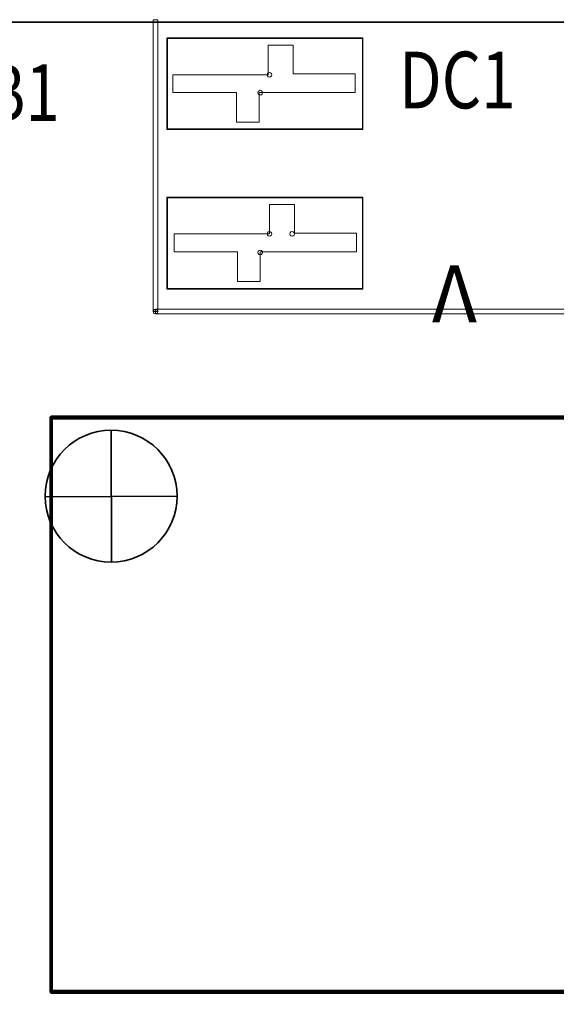
# Model space of a CAD drawing. Units: inches. Extents: x -9.4 to 6.6, y -9.1 to 10.9.
# Drawn here: x 3.4 to 4.4, y 1.9 to 3.6 of the extents above; entities that cross this region are included whole.
import ezdxf

# ---------------------------------------------------------------- set-up
doc = ezdxf.new("R2010")
doc.units = ezdxf.units.IN
doc.header["$MEASUREMENT"] = 0
doc.layers.add('Cabinet', color=7, linetype='Continuous')
doc.layers.add('Layer 1', color=7, linetype='Continuous')
doc.styles.add('0', font='arial.ttf', dxfattribs={"height": 1})
doc.styles.add('7', font='arial.ttf', dxfattribs={"height": 1})
doc.styles.add('8', font='arial.ttf', dxfattribs={"height": 1})

msp = doc.modelspace()

# ---------------------------------------------------------------- linework, layer by layer
at = {"layer": 'Cabinet', "color": 230, "lineweight": 35}
msp.add_open_spline([(3.4728, 2.7941), (3.4728, 2.7313), (3.5236, 2.6805), (3.5864, 2.6805), (3.5864, 2.6805), (3.6491, 2.6805), (3.6999, 2.7313), (3.6999, 2.7941), (3.6999, 2.7941), (3.6999, 2.8568), (3.6491, 2.9076), (3.5864, 2.9076), (3.5864, 2.9076), (3.5236, 2.9076), (3.4728, 2.8568), (3.4728, 2.7941)], degree=3, knots=[0, 0, 0, 0, 0.2, 0.2, 0.2, 0.2, 0.4, 0.4, 0.4, 0.4, 0.6, 0.6, 0.6, 0.6, 1, 1, 1, 1], dxfattribs=at)
for points in [[(3.5864, 2.9076), (3.5864, 2.9076), (3.5873, 2.6805), (3.5873, 2.6805)], [(3.6999, 2.7941), (3.6999, 2.7941), (3.4728, 2.7931), (3.4728, 2.7931)]]:
    msp.add_open_spline(points, degree=3, dxfattribs=at)
at = {"layer": 'Layer 1', "color": 7, "lineweight": 35}
msp.add_lwpolyline([(1.3262, 1.1203), (5.3254, 1.1203), (5.3254, 3.6103), (1.3262, 3.6103), (1.3262, 1.1203)], close=True, dxfattribs=at)
at = {"layer": 'Layer 1', "lineweight": 9}
for points, knots in [([(3.6588, 3.6143), (3.6588, 3.6143), (3.6668, 3.6143), (3.6668, 3.6143), (3.6668, 3.6143), (3.6668, 3.6143), (3.6668, 3.1119), (3.6668, 3.1119), (3.6668, 3.1119), (3.6668, 3.1119), (3.6588, 3.1119), (3.6588, 3.1119), (3.6588, 3.1119), (3.6588, 3.1119), (3.6588, 3.6143), (3.6588, 3.6143)], [0, 0, 0, 0, 0.2, 0.2, 0.2, 0.2, 0.4, 0.4, 0.4, 0.4, 0.6, 0.6, 0.6, 0.6, 1, 1, 1, 1]), ([(3.6832, 3.4259), (3.6832, 3.4259), (3.6822, 3.4259), (3.6822, 3.4259), (3.6822, 3.4259), (3.6822, 3.4259), (3.6822, 3.5824), (3.6822, 3.5824), (3.6822, 3.5824), (3.6822, 3.5824), (3.6832, 3.5824), (3.6832, 3.5824), (3.6832, 3.5824), (3.6832, 3.5824), (3.6832, 3.4259), (3.6832, 3.4259)], [0, 0, 0, 0, 0.2, 0.2, 0.2, 0.2, 0.4, 0.4, 0.4, 0.4, 0.6, 0.6, 0.6, 0.6, 1, 1, 1, 1]), ([(3.6827, 3.5819), (3.6827, 3.5819), (3.6827, 3.5829), (3.6827, 3.5829), (3.6827, 3.5829), (3.6827, 3.5829), (4.0196, 3.5829), (4.0196, 3.5829), (4.0196, 3.5829), (4.0196, 3.5829), (4.0196, 3.5819), (4.0196, 3.5819), (4.0196, 3.5819), (4.0196, 3.5819), (3.6827, 3.5819), (3.6827, 3.5819)], [0, 0, 0, 0, 0.2, 0.2, 0.2, 0.2, 0.4, 0.4, 0.4, 0.4, 0.6, 0.6, 0.6, 0.6, 1, 1, 1, 1]), ([(4.0191, 3.5824), (4.0191, 3.5824), (4.0201, 3.5824), (4.0201, 3.5824), (4.0201, 3.5824), (4.0201, 3.5824), (4.0201, 3.4259), (4.0201, 3.4259), (4.0201, 3.4259), (4.0201, 3.4259), (4.0191, 3.4259), (4.0191, 3.4259), (4.0191, 3.4259), (4.0191, 3.4259), (4.0191, 3.5824), (4.0191, 3.5824)], [0, 0, 0, 0, 0.2, 0.2, 0.2, 0.2, 0.4, 0.4, 0.4, 0.4, 0.6, 0.6, 0.6, 0.6, 1, 1, 1, 1]), ([(3.8551, 3.5196), (3.8551, 3.521), (3.8559, 3.5223), (3.8571, 3.523), (3.8571, 3.523), (3.8584, 3.5238), (3.8599, 3.5238), (3.8611, 3.523), (3.8611, 3.523), (3.8624, 3.5223), (3.8631, 3.521), (3.8631, 3.5196)], [0, 0, 0, 0, 0.25, 0.25, 0.25, 0.25, 0.5, 0.5, 0.5, 0.5, 1, 1, 1, 1]), ([(3.8631, 3.5196), (3.8631, 3.5181), (3.8624, 3.5168), (3.8611, 3.5161), (3.8611, 3.5161), (3.8599, 3.5154), (3.8584, 3.5154), (3.8571, 3.5161), (3.8571, 3.5161), (3.8559, 3.5168), (3.8551, 3.5181), (3.8551, 3.5196)], [0, 0, 0, 0, 0.25, 0.25, 0.25, 0.25, 0.5, 0.5, 0.5, 0.5, 1, 1, 1, 1]), ([(3.8591, 3.5196), (3.8591, 3.5196), (3.8591, 3.5196), (3.8591, 3.5196), (3.8591, 3.5196), (3.8591, 3.5196), (3.8591, 3.5196), (3.8591, 3.5196), (3.8591, 3.5196), (3.8591, 3.5196), (3.8591, 3.5196), (3.8591, 3.5196)], [0, 0, 0, 0, 0.25, 0.25, 0.25, 0.25, 0.5, 0.5, 0.5, 0.5, 1, 1, 1, 1]), ([(3.8591, 3.5196), (3.8591, 3.5196), (3.8591, 3.5196), (3.8591, 3.5196), (3.8591, 3.5196), (3.8591, 3.5196), (3.8591, 3.5196), (3.8591, 3.5196), (3.8591, 3.5196), (3.8591, 3.5196), (3.8591, 3.5196), (3.8591, 3.5196)], [0, 0, 0, 0, 0.25, 0.25, 0.25, 0.25, 0.5, 0.5, 0.5, 0.5, 1, 1, 1, 1]), ([(3.8392, 3.4887), (3.8392, 3.4901), (3.84, 3.4914), (3.8412, 3.4921), (3.8412, 3.4921), (3.8425, 3.4929), (3.844, 3.4929), (3.8452, 3.4921), (3.8452, 3.4921), (3.8465, 3.4914), (3.8472, 3.4901), (3.8472, 3.4887)], [0, 0, 0, 0, 0.25, 0.25, 0.25, 0.25, 0.5, 0.5, 0.5, 0.5, 1, 1, 1, 1]), ([(3.8472, 3.4887), (3.8472, 3.4872), (3.8465, 3.4859), (3.8452, 3.4852), (3.8452, 3.4852), (3.844, 3.4845), (3.8425, 3.4845), (3.8412, 3.4852), (3.8412, 3.4852), (3.84, 3.4859), (3.8392, 3.4872), (3.8392, 3.4887)], [0, 0, 0, 0, 0.25, 0.25, 0.25, 0.25, 0.5, 0.5, 0.5, 0.5, 1, 1, 1, 1]), ([(3.8432, 3.4887), (3.8432, 3.4887), (3.8432, 3.4887), (3.8432, 3.4887), (3.8432, 3.4887), (3.8432, 3.4887), (3.8432, 3.4887), (3.8432, 3.4887), (3.8432, 3.4887), (3.8432, 3.4887), (3.8432, 3.4887), (3.8432, 3.4887)], [0, 0, 0, 0, 0.25, 0.25, 0.25, 0.25, 0.5, 0.5, 0.5, 0.5, 1, 1, 1, 1]), ([(3.8432, 3.4887), (3.8432, 3.4887), (3.8432, 3.4887), (3.8432, 3.4887), (3.8432, 3.4887), (3.8432, 3.4887), (3.8432, 3.4887), (3.8432, 3.4887), (3.8432, 3.4887), (3.8432, 3.4887), (3.8432, 3.4887), (3.8432, 3.4887)], [0, 0, 0, 0, 0.25, 0.25, 0.25, 0.25, 0.5, 0.5, 0.5, 0.5, 1, 1, 1, 1]), ([(3.6823, 3.4259), (3.6823, 3.426), (3.6824, 3.4262), (3.6825, 3.4263), (3.6825, 3.4263), (3.6827, 3.4263), (3.6828, 3.4263), (3.683, 3.4263), (3.683, 3.4263), (3.6831, 3.4262), (3.6832, 3.426), (3.6832, 3.4259)], [0, 0, 0, 0, 0.25, 0.25, 0.25, 0.25, 0.5, 0.5, 0.5, 0.5, 1, 1, 1, 1]), ([(3.6832, 3.4259), (3.6832, 3.4257), (3.6831, 3.4256), (3.683, 3.4255), (3.683, 3.4255), (3.6828, 3.4254), (3.6827, 3.4254), (3.6825, 3.4255), (3.6825, 3.4255), (3.6824, 3.4256), (3.6823, 3.4257), (3.6823, 3.4259)], [0, 0, 0, 0, 0.25, 0.25, 0.25, 0.25, 0.5, 0.5, 0.5, 0.5, 1, 1, 1, 1]), ([(4.0196, 3.4264), (4.0196, 3.4264), (4.0196, 3.4254), (4.0196, 3.4254), (4.0196, 3.4254), (4.0196, 3.4254), (3.6827, 3.4254), (3.6827, 3.4254), (3.6827, 3.4254), (3.6827, 3.4254), (3.6827, 3.4264), (3.6827, 3.4264), (3.6827, 3.4264), (3.6827, 3.4264), (4.0196, 3.4264), (4.0196, 3.4264)], [0, 0, 0, 0, 0.2, 0.2, 0.2, 0.2, 0.4, 0.4, 0.4, 0.4, 0.6, 0.6, 0.6, 0.6, 1, 1, 1, 1]), ([(3.6828, 3.4259), (3.6828, 3.4259), (3.6828, 3.4259), (3.6828, 3.4259), (3.6828, 3.4259), (3.6828, 3.4259), (3.6827, 3.4259), (3.6827, 3.4259), (3.6827, 3.4259), (3.6827, 3.4259), (3.6827, 3.4259), (3.6827, 3.4259)], [0, 0, 0, 0, 0.25, 0.25, 0.25, 0.25, 0.5, 0.5, 0.5, 0.5, 1, 1, 1, 1]), ([(3.6827, 3.4259), (3.6827, 3.4259), (3.6827, 3.4258), (3.6827, 3.4258), (3.6827, 3.4258), (3.6827, 3.4258), (3.6828, 3.4258), (3.6828, 3.4258), (3.6828, 3.4258), (3.6828, 3.4258), (3.6828, 3.4259), (3.6828, 3.4259)], [0, 0, 0, 0, 0.25, 0.25, 0.25, 0.25, 0.5, 0.5, 0.5, 0.5, 1, 1, 1, 1]), ([(4.0192, 3.4259), (4.0192, 3.426), (4.0193, 3.4262), (4.0194, 3.4263), (4.0194, 3.4263), (4.0196, 3.4263), (4.0197, 3.4263), (4.0199, 3.4263), (4.0199, 3.4263), (4.02, 3.4262), (4.0201, 3.426), (4.0201, 3.4259)], [0, 0, 0, 0, 0.25, 0.25, 0.25, 0.25, 0.5, 0.5, 0.5, 0.5, 1, 1, 1, 1]), ([(4.0201, 3.4259), (4.0201, 3.4257), (4.02, 3.4256), (4.0199, 3.4255), (4.0199, 3.4255), (4.0197, 3.4254), (4.0196, 3.4254), (4.0194, 3.4255), (4.0194, 3.4255), (4.0193, 3.4256), (4.0192, 3.4257), (4.0192, 3.4259)], [0, 0, 0, 0, 0.25, 0.25, 0.25, 0.25, 0.5, 0.5, 0.5, 0.5, 1, 1, 1, 1]), ([(4.0197, 3.4259), (4.0197, 3.4259), (4.0197, 3.4259), (4.0197, 3.4259), (4.0197, 3.4259), (4.0197, 3.4259), (4.0196, 3.4259), (4.0196, 3.4259), (4.0196, 3.4259), (4.0196, 3.4259), (4.0196, 3.4259), (4.0196, 3.4259)], [0, 0, 0, 0, 0.25, 0.25, 0.25, 0.25, 0.5, 0.5, 0.5, 0.5, 1, 1, 1, 1]), ([(4.0196, 3.4259), (4.0196, 3.4259), (4.0196, 3.4258), (4.0196, 3.4258), (4.0196, 3.4258), (4.0196, 3.4258), (4.0197, 3.4258), (4.0197, 3.4258), (4.0197, 3.4258), (4.0197, 3.4258), (4.0197, 3.4259), (4.0197, 3.4259)], [0, 0, 0, 0, 0.25, 0.25, 0.25, 0.25, 0.5, 0.5, 0.5, 0.5, 1, 1, 1, 1]), ([(3.6832, 3.1508), (3.6832, 3.1508), (3.6822, 3.1508), (3.6822, 3.1508), (3.6822, 3.1508), (3.6822, 3.1508), (3.6822, 3.3083), (3.6822, 3.3083), (3.6822, 3.3083), (3.6822, 3.3083), (3.6832, 3.3083), (3.6832, 3.3083), (3.6832, 3.3083), (3.6832, 3.3083), (3.6832, 3.1508), (3.6832, 3.1508)], [0, 0, 0, 0, 0.2, 0.2, 0.2, 0.2, 0.4, 0.4, 0.4, 0.4, 0.6, 0.6, 0.6, 0.6, 1, 1, 1, 1]), ([(3.6823, 3.3083), (3.6823, 3.3084), (3.6824, 3.3086), (3.6825, 3.3087), (3.6825, 3.3087), (3.6827, 3.3087), (3.6828, 3.3087), (3.683, 3.3087), (3.683, 3.3087), (3.6831, 3.3086), (3.6832, 3.3084), (3.6832, 3.3083)], [0, 0, 0, 0, 0.25, 0.25, 0.25, 0.25, 0.5, 0.5, 0.5, 0.5, 1, 1, 1, 1]), ([(3.6823, 3.3083), (3.6823, 3.3084), (3.6824, 3.3086), (3.6825, 3.3087), (3.6825, 3.3087), (3.6827, 3.3087), (3.6828, 3.3087), (3.683, 3.3087), (3.683, 3.3087), (3.6831, 3.3086), (3.6832, 3.3084), (3.6832, 3.3083)], [0, 0, 0, 0, 0.25, 0.25, 0.25, 0.25, 0.5, 0.5, 0.5, 0.5, 1, 1, 1, 1]), ([(3.6832, 3.3083), (3.6832, 3.3081), (3.6831, 3.308), (3.683, 3.3079), (3.683, 3.3079), (3.6828, 3.3078), (3.6827, 3.3078), (3.6825, 3.3079), (3.6825, 3.3079), (3.6824, 3.308), (3.6823, 3.3081), (3.6823, 3.3083)], [0, 0, 0, 0, 0.25, 0.25, 0.25, 0.25, 0.5, 0.5, 0.5, 0.5, 1, 1, 1, 1]), ([(3.6832, 3.3083), (3.6832, 3.3081), (3.6831, 3.308), (3.683, 3.3079), (3.683, 3.3079), (3.6828, 3.3078), (3.6827, 3.3078), (3.6825, 3.3079), (3.6825, 3.3079), (3.6824, 3.308), (3.6823, 3.3081), (3.6823, 3.3083)], [0, 0, 0, 0, 0.25, 0.25, 0.25, 0.25, 0.5, 0.5, 0.5, 0.5, 1, 1, 1, 1]), ([(3.6827, 3.3078), (3.6827, 3.3078), (3.6827, 3.3088), (3.6827, 3.3088), (3.6827, 3.3088), (3.6827, 3.3088), (4.0196, 3.3088), (4.0196, 3.3088), (4.0196, 3.3088), (4.0196, 3.3088), (4.0196, 3.3078), (4.0196, 3.3078), (4.0196, 3.3078), (4.0196, 3.3078), (3.6827, 3.3078), (3.6827, 3.3078)], [0, 0, 0, 0, 0.2, 0.2, 0.2, 0.2, 0.4, 0.4, 0.4, 0.4, 0.6, 0.6, 0.6, 0.6, 1, 1, 1, 1]), ([(3.6828, 3.3083), (3.6828, 3.3083), (3.6828, 3.3083), (3.6828, 3.3083), (3.6828, 3.3083), (3.6828, 3.3083), (3.6827, 3.3083), (3.6827, 3.3083), (3.6827, 3.3083), (3.6827, 3.3083), (3.6827, 3.3083), (3.6827, 3.3083)], [0, 0, 0, 0, 0.25, 0.25, 0.25, 0.25, 0.5, 0.5, 0.5, 0.5, 1, 1, 1, 1]), ([(3.6827, 3.3083), (3.6827, 3.3083), (3.6827, 3.3082), (3.6827, 3.3082), (3.6827, 3.3082), (3.6827, 3.3082), (3.6828, 3.3082), (3.6828, 3.3082), (3.6828, 3.3082), (3.6828, 3.3082), (3.6828, 3.3083), (3.6828, 3.3083)], [0, 0, 0, 0, 0.25, 0.25, 0.25, 0.25, 0.5, 0.5, 0.5, 0.5, 1, 1, 1, 1]), ([(3.6828, 3.3083), (3.6828, 3.3083), (3.6828, 3.3083), (3.6828, 3.3083), (3.6828, 3.3083), (3.6828, 3.3083), (3.6827, 3.3083), (3.6827, 3.3083), (3.6827, 3.3083), (3.6827, 3.3083), (3.6827, 3.3083), (3.6827, 3.3083)], [0, 0, 0, 0, 0.25, 0.25, 0.25, 0.25, 0.5, 0.5, 0.5, 0.5, 1, 1, 1, 1]), ([(3.6827, 3.3083), (3.6827, 3.3083), (3.6827, 3.3082), (3.6827, 3.3082), (3.6827, 3.3082), (3.6827, 3.3082), (3.6828, 3.3082), (3.6828, 3.3082), (3.6828, 3.3082), (3.6828, 3.3082), (3.6828, 3.3083), (3.6828, 3.3083)], [0, 0, 0, 0, 0.25, 0.25, 0.25, 0.25, 0.5, 0.5, 0.5, 0.5, 1, 1, 1, 1]), ([(4.0191, 3.3083), (4.0191, 3.3083), (4.0201, 3.3083), (4.0201, 3.3083), (4.0201, 3.3083), (4.0201, 3.3083), (4.0201, 3.1508), (4.0201, 3.1508), (4.0201, 3.1508), (4.0201, 3.1508), (4.0191, 3.1508), (4.0191, 3.1508), (4.0191, 3.1508), (4.0191, 3.1508), (4.0191, 3.3083), (4.0191, 3.3083)], [0, 0, 0, 0, 0.2, 0.2, 0.2, 0.2, 0.4, 0.4, 0.4, 0.4, 0.6, 0.6, 0.6, 0.6, 1, 1, 1, 1]), ([(4.0192, 3.3083), (4.0192, 3.3084), (4.0193, 3.3086), (4.0194, 3.3087), (4.0194, 3.3087), (4.0196, 3.3087), (4.0197, 3.3087), (4.0199, 3.3087), (4.0199, 3.3087), (4.02, 3.3086), (4.0201, 3.3084), (4.0201, 3.3083)], [0, 0, 0, 0, 0.25, 0.25, 0.25, 0.25, 0.5, 0.5, 0.5, 0.5, 1, 1, 1, 1]), ([(4.0201, 3.3083), (4.0201, 3.3081), (4.02, 3.308), (4.0199, 3.3079), (4.0199, 3.3079), (4.0197, 3.3078), (4.0196, 3.3078), (4.0194, 3.3079), (4.0194, 3.3079), (4.0193, 3.308), (4.0192, 3.3081), (4.0192, 3.3083)], [0, 0, 0, 0, 0.25, 0.25, 0.25, 0.25, 0.5, 0.5, 0.5, 0.5, 1, 1, 1, 1]), ([(4.0197, 3.3083), (4.0197, 3.3083), (4.0197, 3.3083), (4.0197, 3.3083), (4.0197, 3.3083), (4.0197, 3.3083), (4.0196, 3.3083), (4.0196, 3.3083), (4.0196, 3.3083), (4.0196, 3.3083), (4.0196, 3.3083), (4.0196, 3.3083)], [0, 0, 0, 0, 0.25, 0.25, 0.25, 0.25, 0.5, 0.5, 0.5, 0.5, 1, 1, 1, 1]), ([(4.0196, 3.3083), (4.0196, 3.3083), (4.0196, 3.3082), (4.0196, 3.3082), (4.0196, 3.3082), (4.0196, 3.3082), (4.0197, 3.3082), (4.0197, 3.3082), (4.0197, 3.3082), (4.0197, 3.3082), (4.0197, 3.3083), (4.0197, 3.3083)], [0, 0, 0, 0, 0.25, 0.25, 0.25, 0.25, 0.5, 0.5, 0.5, 0.5, 1, 1, 1, 1]), ([(3.8551, 3.2455), (3.8551, 3.2469), (3.8559, 3.2482), (3.8571, 3.2489), (3.8571, 3.2489), (3.8584, 3.2497), (3.8599, 3.2497), (3.8611, 3.2489), (3.8611, 3.2489), (3.8624, 3.2482), (3.8631, 3.2469), (3.8631, 3.2455)], [0, 0, 0, 0, 0.25, 0.25, 0.25, 0.25, 0.5, 0.5, 0.5, 0.5, 1, 1, 1, 1]), ([(3.8631, 3.2455), (3.8631, 3.244), (3.8624, 3.2427), (3.8611, 3.242), (3.8611, 3.242), (3.8599, 3.2413), (3.8584, 3.2413), (3.8571, 3.242), (3.8571, 3.242), (3.8559, 3.2427), (3.8551, 3.244), (3.8551, 3.2455)], [0, 0, 0, 0, 0.25, 0.25, 0.25, 0.25, 0.5, 0.5, 0.5, 0.5, 1, 1, 1, 1]), ([(3.8591, 3.2455), (3.8591, 3.2455), (3.8591, 3.2455), (3.8591, 3.2455), (3.8591, 3.2455), (3.8591, 3.2455), (3.8591, 3.2455), (3.8591, 3.2455), (3.8591, 3.2455), (3.8591, 3.2455), (3.8591, 3.2455), (3.8591, 3.2455)], [0, 0, 0, 0, 0.25, 0.25, 0.25, 0.25, 0.5, 0.5, 0.5, 0.5, 1, 1, 1, 1]), ([(3.8591, 3.2455), (3.8591, 3.2455), (3.8591, 3.2455), (3.8591, 3.2455), (3.8591, 3.2455), (3.8591, 3.2455), (3.8591, 3.2455), (3.8591, 3.2455), (3.8591, 3.2455), (3.8591, 3.2455), (3.8591, 3.2455), (3.8591, 3.2455)], [0, 0, 0, 0, 0.25, 0.25, 0.25, 0.25, 0.5, 0.5, 0.5, 0.5, 1, 1, 1, 1]), ([(3.894, 3.2455), (3.894, 3.2469), (3.8948, 3.2482), (3.896, 3.2489), (3.896, 3.2489), (3.8973, 3.2497), (3.8988, 3.2497), (3.9, 3.2489), (3.9, 3.2489), (3.9013, 3.2482), (3.902, 3.2469), (3.902, 3.2455)], [0, 0, 0, 0, 0.25, 0.25, 0.25, 0.25, 0.5, 0.5, 0.5, 0.5, 1, 1, 1, 1]), ([(3.902, 3.2455), (3.902, 3.244), (3.9013, 3.2427), (3.9, 3.242), (3.9, 3.242), (3.8988, 3.2413), (3.8973, 3.2413), (3.896, 3.242), (3.896, 3.242), (3.8948, 3.2427), (3.894, 3.244), (3.894, 3.2455)], [0, 0, 0, 0, 0.25, 0.25, 0.25, 0.25, 0.5, 0.5, 0.5, 0.5, 1, 1, 1, 1]), ([(3.898, 3.2455), (3.898, 3.2455), (3.898, 3.2455), (3.898, 3.2455), (3.898, 3.2455), (3.898, 3.2455), (3.898, 3.2455), (3.898, 3.2455), (3.898, 3.2455), (3.898, 3.2455), (3.898, 3.2455), (3.898, 3.2455)], [0, 0, 0, 0, 0.25, 0.25, 0.25, 0.25, 0.5, 0.5, 0.5, 0.5, 1, 1, 1, 1]), ([(3.898, 3.2455), (3.898, 3.2455), (3.898, 3.2455), (3.898, 3.2455), (3.898, 3.2455), (3.898, 3.2455), (3.898, 3.2455), (3.898, 3.2455), (3.898, 3.2455), (3.898, 3.2455), (3.898, 3.2455), (3.898, 3.2455)], [0, 0, 0, 0, 0.25, 0.25, 0.25, 0.25, 0.5, 0.5, 0.5, 0.5, 1, 1, 1, 1]), ([(3.8392, 3.2136), (3.8392, 3.215), (3.84, 3.2163), (3.8412, 3.217), (3.8412, 3.217), (3.8425, 3.2178), (3.844, 3.2178), (3.8452, 3.217), (3.8452, 3.217), (3.8465, 3.2163), (3.8472, 3.215), (3.8472, 3.2136)], [0, 0, 0, 0, 0.25, 0.25, 0.25, 0.25, 0.5, 0.5, 0.5, 0.5, 1, 1, 1, 1]), ([(3.8472, 3.2136), (3.8472, 3.2121), (3.8465, 3.2108), (3.8452, 3.2101), (3.8452, 3.2101), (3.844, 3.2094), (3.8425, 3.2094), (3.8412, 3.2101), (3.8412, 3.2101), (3.84, 3.2108), (3.8392, 3.2121), (3.8392, 3.2136)], [0, 0, 0, 0, 0.25, 0.25, 0.25, 0.25, 0.5, 0.5, 0.5, 0.5, 1, 1, 1, 1]), ([(3.8432, 3.2136), (3.8432, 3.2136), (3.8432, 3.2136), (3.8432, 3.2136), (3.8432, 3.2136), (3.8432, 3.2136), (3.8432, 3.2136), (3.8432, 3.2136), (3.8432, 3.2136), (3.8432, 3.2136), (3.8432, 3.2136), (3.8432, 3.2136)], [0, 0, 0, 0, 0.25, 0.25, 0.25, 0.25, 0.5, 0.5, 0.5, 0.5, 1, 1, 1, 1]), ([(3.8432, 3.2136), (3.8432, 3.2136), (3.8432, 3.2136), (3.8432, 3.2136), (3.8432, 3.2136), (3.8432, 3.2136), (3.8432, 3.2136), (3.8432, 3.2136), (3.8432, 3.2136), (3.8432, 3.2136), (3.8432, 3.2136), (3.8432, 3.2136)], [0, 0, 0, 0, 0.25, 0.25, 0.25, 0.25, 0.5, 0.5, 0.5, 0.5, 1, 1, 1, 1]), ([(3.6823, 3.1508), (3.6823, 3.1509), (3.6824, 3.1511), (3.6825, 3.1512), (3.6825, 3.1512), (3.6827, 3.1512), (3.6828, 3.1512), (3.683, 3.1512), (3.683, 3.1512), (3.6831, 3.1511), (3.6832, 3.1509), (3.6832, 3.1508)], [0, 0, 0, 0, 0.25, 0.25, 0.25, 0.25, 0.5, 0.5, 0.5, 0.5, 1, 1, 1, 1]), ([(3.6832, 3.1508), (3.6832, 3.1506), (3.6831, 3.1505), (3.683, 3.1504), (3.683, 3.1504), (3.6828, 3.1503), (3.6827, 3.1503), (3.6825, 3.1504), (3.6825, 3.1504), (3.6824, 3.1505), (3.6823, 3.1506), (3.6823, 3.1508)], [0, 0, 0, 0, 0.25, 0.25, 0.25, 0.25, 0.5, 0.5, 0.5, 0.5, 1, 1, 1, 1]), ([(4.0196, 3.1513), (4.0196, 3.1513), (4.0196, 3.1503), (4.0196, 3.1503), (4.0196, 3.1503), (4.0196, 3.1503), (3.6827, 3.1503), (3.6827, 3.1503), (3.6827, 3.1503), (3.6827, 3.1503), (3.6827, 3.1513), (3.6827, 3.1513), (3.6827, 3.1513), (3.6827, 3.1513), (4.0196, 3.1513), (4.0196, 3.1513)], [0, 0, 0, 0, 0.2, 0.2, 0.2, 0.2, 0.4, 0.4, 0.4, 0.4, 0.6, 0.6, 0.6, 0.6, 1, 1, 1, 1]), ([(3.6828, 3.1508), (3.6828, 3.1508), (3.6828, 3.1508), (3.6828, 3.1508), (3.6828, 3.1508), (3.6828, 3.1508), (3.6827, 3.1508), (3.6827, 3.1508), (3.6827, 3.1508), (3.6827, 3.1508), (3.6827, 3.1508), (3.6827, 3.1508)], [0, 0, 0, 0, 0.25, 0.25, 0.25, 0.25, 0.5, 0.5, 0.5, 0.5, 1, 1, 1, 1]), ([(3.6827, 3.1508), (3.6827, 3.1508), (3.6827, 3.1507), (3.6827, 3.1507), (3.6827, 3.1507), (3.6827, 3.1507), (3.6828, 3.1507), (3.6828, 3.1507), (3.6828, 3.1507), (3.6828, 3.1507), (3.6828, 3.1508), (3.6828, 3.1508)], [0, 0, 0, 0, 0.25, 0.25, 0.25, 0.25, 0.5, 0.5, 0.5, 0.5, 1, 1, 1, 1]), ([(4.0192, 3.1508), (4.0192, 3.1509), (4.0193, 3.1511), (4.0194, 3.1512), (4.0194, 3.1512), (4.0196, 3.1512), (4.0197, 3.1512), (4.0199, 3.1512), (4.0199, 3.1512), (4.02, 3.1511), (4.0201, 3.1509), (4.0201, 3.1508)], [0, 0, 0, 0, 0.25, 0.25, 0.25, 0.25, 0.5, 0.5, 0.5, 0.5, 1, 1, 1, 1]), ([(4.0201, 3.1508), (4.0201, 3.1506), (4.02, 3.1505), (4.0199, 3.1504), (4.0199, 3.1504), (4.0197, 3.1503), (4.0196, 3.1503), (4.0194, 3.1504), (4.0194, 3.1504), (4.0193, 3.1505), (4.0192, 3.1506), (4.0192, 3.1508)], [0, 0, 0, 0, 0.25, 0.25, 0.25, 0.25, 0.5, 0.5, 0.5, 0.5, 1, 1, 1, 1]), ([(4.0197, 3.1508), (4.0197, 3.1508), (4.0197, 3.1508), (4.0197, 3.1508), (4.0197, 3.1508), (4.0197, 3.1508), (4.0196, 3.1508), (4.0196, 3.1508), (4.0196, 3.1508), (4.0196, 3.1508), (4.0196, 3.1508), (4.0196, 3.1508)], [0, 0, 0, 0, 0.25, 0.25, 0.25, 0.25, 0.5, 0.5, 0.5, 0.5, 1, 1, 1, 1]), ([(4.0196, 3.1508), (4.0196, 3.1508), (4.0196, 3.1507), (4.0196, 3.1507), (4.0196, 3.1507), (4.0196, 3.1507), (4.0197, 3.1507), (4.0197, 3.1507), (4.0197, 3.1507), (4.0197, 3.1507), (4.0197, 3.1508), (4.0197, 3.1508)], [0, 0, 0, 0, 0.25, 0.25, 0.25, 0.25, 0.5, 0.5, 0.5, 0.5, 1, 1, 1, 1]), ([(3.6588, 3.1119), (3.6588, 3.1133), (3.6596, 3.1146), (3.6608, 3.1153), (3.6608, 3.1153), (3.6621, 3.1161), (3.6636, 3.1161), (3.6648, 3.1153), (3.6648, 3.1153), (3.6661, 3.1146), (3.6668, 3.1133), (3.6668, 3.1119)], [0, 0, 0, 0, 0.25, 0.25, 0.25, 0.25, 0.5, 0.5, 0.5, 0.5, 1, 1, 1, 1]), ([(3.6668, 3.1119), (3.6668, 3.1104), (3.6661, 3.1091), (3.6648, 3.1084), (3.6648, 3.1084), (3.6636, 3.1077), (3.6621, 3.1077), (3.6608, 3.1084), (3.6608, 3.1084), (3.6596, 3.1091), (3.6588, 3.1104), (3.6588, 3.1119)], [0, 0, 0, 0, 0.25, 0.25, 0.25, 0.25, 0.5, 0.5, 0.5, 0.5, 1, 1, 1, 1]), ([(3.6628, 3.1079), (3.6628, 3.1079), (3.6628, 3.1159), (3.6628, 3.1159), (3.6628, 3.1159), (3.6628, 3.1159), (4.7294, 3.1159), (4.7294, 3.1159), (4.7294, 3.1159), (4.7294, 3.1159), (4.7294, 3.1079), (4.7294, 3.1079), (4.7294, 3.1079), (4.7294, 3.1079), (3.6628, 3.1079), (3.6628, 3.1079)], [0, 0, 0, 0, 0.2, 0.2, 0.2, 0.2, 0.4, 0.4, 0.4, 0.4, 0.6, 0.6, 0.6, 0.6, 1, 1, 1, 1]), ([(3.6628, 3.1119), (3.6628, 3.1119), (3.6628, 3.1119), (3.6628, 3.1119), (3.6628, 3.1119), (3.6628, 3.1119), (3.6628, 3.1119), (3.6628, 3.1119), (3.6628, 3.1119), (3.6628, 3.1119), (3.6628, 3.1119), (3.6628, 3.1119)], [0, 0, 0, 0, 0.25, 0.25, 0.25, 0.25, 0.5, 0.5, 0.5, 0.5, 1, 1, 1, 1]), ([(3.6628, 3.1119), (3.6628, 3.1119), (3.6628, 3.1119), (3.6628, 3.1119), (3.6628, 3.1119), (3.6628, 3.1119), (3.6628, 3.1119), (3.6628, 3.1119), (3.6628, 3.1119), (3.6628, 3.1119), (3.6628, 3.1119), (3.6628, 3.1119)], [0, 0, 0, 0, 0.25, 0.25, 0.25, 0.25, 0.5, 0.5, 0.5, 0.5, 1, 1, 1, 1])]:
    msp.add_open_spline(points, degree=3, knots=knots, dxfattribs=at)
at = {"layer": 'Layer 1', "color": 240, "lineweight": 18}
for points in [[(3.6927, 3.4887), (3.6927, 3.4887), (3.6927, 3.5196), (3.6927, 3.5196), (3.6927, 3.5196), (3.6927, 3.5196), (3.8571, 3.5196), (3.8571, 3.5196), (3.8571, 3.5196), (3.8571, 3.5196), (3.8571, 3.5704), (3.8571, 3.5704), (3.8571, 3.5704), (3.8571, 3.5704), (3.9, 3.5704), (3.9, 3.5704), (3.9, 3.5704), (3.9, 3.5704), (3.9, 3.521), (3.9, 3.521), (3.9, 3.521), (3.9, 3.521), (4.0067, 3.521), (4.0067, 3.521), (4.0067, 3.521), (4.0067, 3.521), (4.0067, 3.4887), (4.0067, 3.4887), (4.0067, 3.4887), (4.0067, 3.4887), (3.8412, 3.4887), (3.8412, 3.4887), (3.8412, 3.4887), (3.8412, 3.4887), (3.8412, 3.4379), (3.8412, 3.4379), (3.8412, 3.4379), (3.8412, 3.4379), (3.8023, 3.4379), (3.8023, 3.4379), (3.8023, 3.4379), (3.8023, 3.4379), (3.8023, 3.4887), (3.8023, 3.4887), (3.8023, 3.4887), (3.8023, 3.4887), (3.6927, 3.4887), (3.6927, 3.4887)], [(3.6947, 3.2146), (3.6947, 3.2146), (3.6947, 3.2455), (3.6947, 3.2455), (3.6947, 3.2455), (3.6947, 3.2455), (3.8591, 3.2455), (3.8591, 3.2455), (3.8591, 3.2455), (3.8591, 3.2455), (3.8591, 3.2963), (3.8591, 3.2963), (3.8591, 3.2963), (3.8591, 3.2963), (3.902, 3.2963), (3.902, 3.2963), (3.902, 3.2963), (3.902, 3.2963), (3.902, 3.2469), (3.902, 3.2469), (3.902, 3.2469), (3.902, 3.2469), (4.0087, 3.2469), (4.0087, 3.2469), (4.0087, 3.2469), (4.0087, 3.2469), (4.0087, 3.2146), (4.0087, 3.2146), (4.0087, 3.2146), (4.0087, 3.2146), (3.8432, 3.2146), (3.8432, 3.2146), (3.8432, 3.2146), (3.8432, 3.2146), (3.8432, 3.1637), (3.8432, 3.1637), (3.8432, 3.1637), (3.8432, 3.1637), (3.8043, 3.1637), (3.8043, 3.1637), (3.8043, 3.1637), (3.8043, 3.1637), (3.8043, 3.2146), (3.8043, 3.2146), (3.8043, 3.2146), (3.8043, 3.2146), (3.6947, 3.2146), (3.6947, 3.2146)]]:
    msp.add_open_spline(points, degree=3, knots=[0, 0, 0, 0, 0.076923, 0.076923, 0.076923, 0.076923, 0.153846, 0.153846, 0.153846, 0.153846, 0.230769, 0.230769, 0.230769, 0.230769, 0.307692, 0.307692, 0.307692, 0.307692, 0.384615, 0.384615, 0.384615, 0.384615, 0.461538, 0.461538, 0.461538, 0.461538, 0.538462, 0.538462, 0.538462, 0.538462, 0.615385, 0.615385, 0.615385, 0.615385, 0.692308, 0.692308, 0.692308, 0.692308, 0.769231, 0.769231, 0.769231, 0.769231, 0.846154, 0.846154, 0.846154, 0.846154, 1, 1, 1, 1], dxfattribs=at)
at = {"layer": 'Layer 1', "lineweight": 70}
for points in [[(3.4838, 1.9406), (3.4838, 1.9406), (3.4828, 1.9406), (3.4828, 1.9406), (3.4828, 1.9406), (3.4828, 1.9406), (3.4828, 2.9295), (3.4828, 2.9295), (3.4828, 2.9295), (3.4828, 2.9295), (3.4838, 2.9295), (3.4838, 2.9295), (3.4838, 2.9295), (3.4838, 2.9295), (3.4838, 1.9406), (3.4838, 1.9406)], [(3.4833, 2.929), (3.4833, 2.929), (3.4833, 2.93), (3.4833, 2.93), (3.4833, 2.93), (3.4833, 2.93), (4.4502, 2.93), (4.4502, 2.93), (4.4502, 2.93), (4.4502, 2.93), (4.4502, 2.929), (4.4502, 2.929), (4.4502, 2.929), (4.4502, 2.929), (3.4833, 2.929), (3.4833, 2.929)], [(4.4502, 1.9411), (4.4502, 1.9411), (4.4502, 1.9401), (4.4502, 1.9401), (4.4502, 1.9401), (4.4502, 1.9401), (3.4833, 1.9401), (3.4833, 1.9401), (3.4833, 1.9401), (3.4833, 1.9401), (3.4833, 1.9411), (3.4833, 1.9411), (3.4833, 1.9411), (3.4833, 1.9411), (4.4502, 1.9411), (4.4502, 1.9411)]]:
    msp.add_open_spline(points, degree=3, knots=[0, 0, 0, 0, 0.2, 0.2, 0.2, 0.2, 0.4, 0.4, 0.4, 0.4, 0.6, 0.6, 0.6, 0.6, 1, 1, 1, 1], dxfattribs=at)

# ---------------------------------------------------------------- texts
at = {"layer": 'Layer 1', "width": 0.8}
for s, style, p in [('DC1', '7', (4.0823, 3.4616)), ('B1', '0', (3.3688, 3.4398))]:
    msp.add_text(s, height=0.09768, dxfattribs=dict(at, style=style)).set_placement(p)
at = {"layer": 'Layer 1', "style": '8'}
msp.add_text('V', height=0.0977, rotation=180, dxfattribs=at).set_placement((4.216, 3.1912))

doc.saveas('drawing.dxf')
